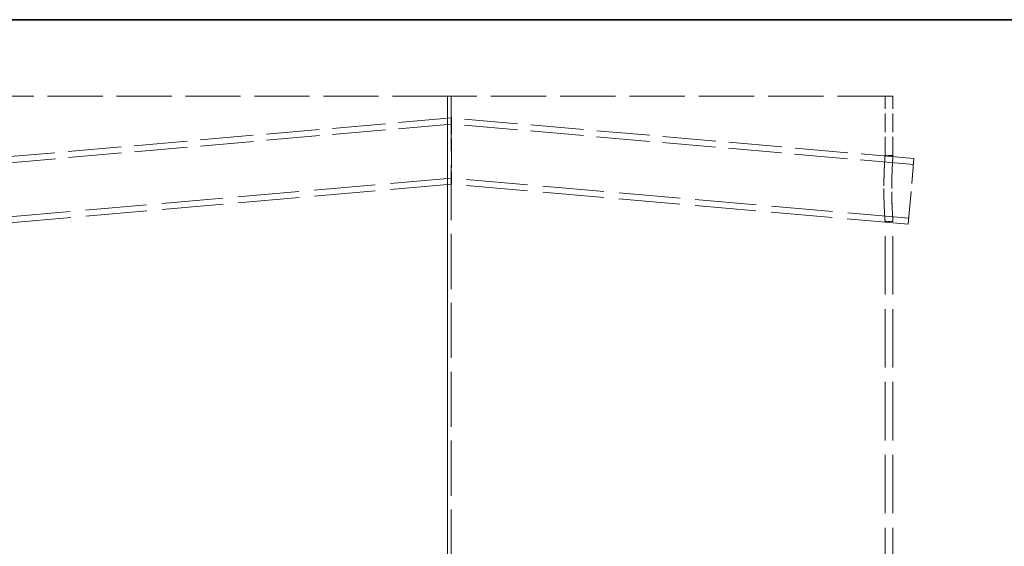
# Model space of a CAD drawing. Units: millimetres. Extents: x 0 to 4804, y 0 to 2970.
# Drawn here: x 1038 to 1411, y 2444 to 2644 of the extents above; entities that cross this region are included whole.
import ezdxf

# ---------------------------------------------------------------- set-up
doc = ezdxf.new("R2010")
doc.units = ezdxf.units.MM
doc.header["$LTSCALE"] = 10
doc.linetypes.add('DASHED', pattern=[0.2068, 0.1655, -0.0413])
doc.layers.add('Dimension (ISO)', color=5, linetype='Continuous', lineweight=9, true_color=0x0000ff)
doc.layers.add('Hidden (ISO)', color=1, linetype='DASHED', lineweight=18, true_color=0xff0000)
doc.layers.add('Visible (ISO)', color=7, linetype='Continuous', lineweight=35)
doc.styles.add('Note Text (ISO)', font='tahoma.ttf')
doc.dimstyles.new('Default (ISO)', dxfattribs={"dimscale": 10, "dimtxt": 3.5, "dimasz": 2.5, "dimexe": 3.175, "dimexo": 0, "dimgap": 0.762, "dimtad": 1, "dimdec": 1, "dimrnd": 1e-08, "dimtxsty": 'Note Text (ISO)', "dimcen": 0.09, "dimdle": 10, "dimclrd": 256, "dimclre": 256, "dimclrt": 256, "dimadec": 1, "dimazin": 2, "dimtfac": 1.001486, "dimtmove": 0, "dimatfit": 3, "dimfxl": 1, "dimtolj": 1, "dimtzin": 0, "dimlwd": -1, "dimlwe": -1, "dimarcsym": 0})

# ---------------------------------------------------------------- blocks, each defined once
blk = doc.blocks.new('*D18')
at = {"layer": 'Defpoints', "color": 0, "transparency": 16777216}
for p in [(1201.39, 2771.04), (916.13, 1551.94), (916.13, 1551.94)]:
    blk.add_point(p, dxfattribs=at)
at = {"layer": 'Dimension (ISO)', "transparency": 16777216}
for p, q in [((1201.39, 2771.04), (884.38, 2771.04)), ((916.13, 2746.04), (916.13, 1576.94))]:
    blk.add_line(p, q, dxfattribs=at)
for points in [[(911.97, 2746.04), (920.3, 2746.04), (916.13, 2771.04)], [(911.97, 1576.94), (920.3, 1576.94), (916.13, 1551.94)]]:
    blk.add_solid(points, dxfattribs=at)
at = {"layer": 'Dimension (ISO)', "transparency": 16777216, "insert": (872.1, 2112.58), "char_height": 35, "attachment_point": 1, "rotation": 90, "style": 'Note Text (ISO)'}
blk.add_mtext('\\A1;1219', dxfattribs=at)

msp = doc.modelspace()

# ---------------------------------------------------------------- linework, layer by layer
at = {"layer": 'Hidden (ISO)', "ltscale": 12.65216}
msp.add_line((1199.932, 2614.94), (1033.894, 2614.94), dxfattribs=at)
at = {"layer": 'Hidden (ISO)', "ltscale": 12.707107}
for p, q in [((1199.932, 2378.435), (1199.932, 2614.94)), ((1199.958, 2614.94), (1199.958, 2378.435))]:
    msp.add_line(p, q, dxfattribs=at)
at = {"layer": 'Hidden (ISO)', "ltscale": 0.571033}
for p, q in [((1199.932, 2614.94), (1199.958, 2614.94)), ((1365.894, 2592.44), (1368.894, 2592.44)), ((1368.894, 2567.44), (1365.894, 2567.44))]:
    msp.add_line(p, q, dxfattribs=at)
at = {"layer": 'Hidden (ISO)', "ltscale": 0.254156}
msp.add_line((1201.294, 2614.94), (1199.958, 2614.94), dxfattribs=at)
at = {"layer": 'Hidden (ISO)', "ltscale": 12.626263}
msp.add_line((1201.294, 2614.94), (1201.294, 2379.94), dxfattribs=at)
at = {"layer": 'Hidden (ISO)', "ltscale": 0.018938}
msp.add_line((1201.394, 2614.94), (1201.294, 2614.94), dxfattribs=at)
at = {"layer": 'Hidden (ISO)', "ltscale": 12.722842}
msp.add_line((1368.894, 2614.94), (1201.394, 2614.94), dxfattribs=at)
at = {"layer": 'Hidden (ISO)', "ltscale": 4.283401}
for p, q in [((1365.894, 2592.44), (1365.894, 2614.94)), ((1368.894, 2592.44), (1368.894, 2614.94))]:
    msp.add_line(p, q, dxfattribs=at)
at = {"layer": 'Hidden (ISO)', "ltscale": 12.167211}
for p, q in [((1201.394, 2606.687), (1025.932, 2591.336)), ((1376.856, 2591.336), (1201.394, 2606.687))]:
    msp.add_line(p, q, dxfattribs=at)
at = {"layer": 'Hidden (ISO)', "ltscale": 12.153311}
for p, q in [((1201.394, 2604.378), (1026.132, 2589.044)), ((1376.656, 2589.044), (1201.394, 2604.378))]:
    msp.add_line(p, q, dxfattribs=at)
at = {"layer": 'Hidden (ISO)', "ltscale": 3.745097}
for p, q in [((1201.394, 2606.687), (1201.394, 2594.139)), ((1201.394, 2594.139), (1201.394, 2581.591))]:
    msp.add_line(p, q, dxfattribs=at)
at = {"layer": 'Hidden (ISO)', "ltscale": 7.476009}
msp.add_line((1374.677, 2566.431), (1376.856, 2591.336), dxfattribs=at)
at = {"layer": 'Hidden (ISO)', "ltscale": 14.035022}
for p, q in [((1201.394, 2583.9), (1027.91, 2568.722)), ((1374.878, 2568.722), (1201.394, 2583.9))]:
    msp.add_line(p, q, dxfattribs=at)
at = {"layer": 'Hidden (ISO)', "ltscale": 14.018805}
for p, q in [((1201.394, 2581.591), (1028.111, 2566.431)), ((1374.677, 2566.431), (1201.394, 2581.591))]:
    msp.add_line(p, q, dxfattribs=at)
at = {"layer": 'Hidden (ISO)', "ltscale": 13.373446}
for p, q in [((1365.894, 2373.846), (1365.894, 2567.44)), ((1368.894, 2373.846), (1368.894, 2567.44))]:
    msp.add_line(p, q, dxfattribs=at)
at = {"layer": 'Hidden (ISO)', "ltscale": 12.600416}
msp.add_open_spline([(1365.426, 2579.94), (1365.426, 2582.394), (1365.485, 2584.844), (1365.655, 2588.925), (1365.76, 2590.549), (1365.89, 2592.427), (1365.911, 2592.678), (1365.842, 2591.721), (1365.753, 2590.514), (1365.571, 2587.043), (1365.482, 2584.786), (1365.413, 2579.971), (1365.433, 2577.424), (1365.562, 2572.889), (1365.667, 2570.91), (1365.835, 2568.183), (1365.894, 2567.44), (1365.894, 2567.44), (1365.834, 2568.183), (1365.664, 2570.91), (1365.559, 2572.889), (1365.451, 2576.668), (1365.426, 2578.304), (1365.426, 2579.94)], degree=3, knots=[0, 0, 0, 0, 0.09375, 0.09375, 0.1875, 0.1875, 0.28125, 0.28125, 0.375, 0.375, 0.46875, 0.46875, 0.5625, 0.5625, 0.65625, 0.65625, 0.75, 0.75, 0.84375, 0.84375, 0.9375, 0.9375, 1, 1, 1, 1], dxfattribs=at)
at = {"layer": 'Hidden (ISO)', "ltscale": 12.714794}
msp.add_open_spline([(1368.417, 2579.94), (1368.417, 2578.304), (1368.443, 2576.668), (1368.553, 2572.889), (1368.66, 2570.91), (1368.833, 2568.183), (1368.894, 2567.44), (1368.894, 2567.44), (1368.834, 2568.183), (1368.663, 2570.91), (1368.556, 2572.889), (1368.425, 2577.424), (1368.404, 2579.971), (1368.475, 2584.786), (1368.565, 2587.043), (1368.751, 2590.514), (1368.841, 2591.721), (1368.912, 2592.678), (1368.89, 2592.427), (1368.757, 2590.549), (1368.65, 2588.925), (1368.478, 2584.844), (1368.417, 2582.394), (1368.417, 2579.94)], degree=3, knots=[-1, -1, -1, -1, -0.9375, -0.9375, -0.84375, -0.84375, -0.75, -0.75, -0.65625, -0.65625, -0.5625, -0.5625, -0.46875, -0.46875, -0.375, -0.375, -0.28125, -0.28125, -0.1875, -0.1875, -0.09375, -0.09375, 0, 0, 0, 0], dxfattribs=at)
at = {"layer": 'Visible (ISO)'}
msp.add_line((1681.394, 2643.94), (601.394, 2643.94), dxfattribs=at)

# ---------------------------------------------------------------- dimensions: what is measured, and where the dimension line sits
at = {"layer": 'Dimension (ISO)'}
dim = msp.add_linear_dim(base=(916.134, 1551.94), p1=(1201.394, 2771.035), p2=(916.134, 1551.94), angle=90, dimstyle='Default (ISO)', override={"dimgap": 0.762, "dimdec": 0, "dimse2": 1, "dimtol": 0, "dimlim": 0, "dimtp": 0, "dimtm": 0, "dimtdec": 2, "dimtofl": 0, "dimatfit": 1}, dxfattribs=at)
dim.commit()
dim.dimension.update_dxf_attribs({"geometry": '*D18', "text_midpoint": (916.134, 2161.487), "dimtype": 160})

doc.saveas('drawing.dxf')
